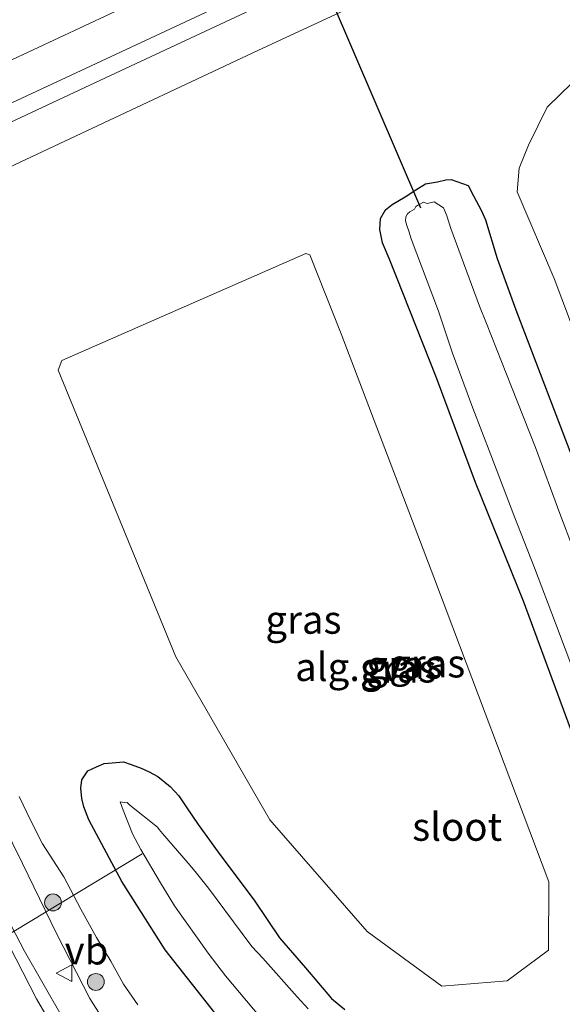
# Model space of a CAD drawing. Units: metres. Extents: x 229999 to 240002, y 581248 to 586195.
# Drawn here: x 236833 to 236882, y 582530 to 582617 of the extents above; entities that cross this region are included whole.
import ezdxf
from ezdxf.enums import TextEntityAlignment as Align

# ---------------------------------------------------------------- set-up
doc = ezdxf.new("R2010")
doc.units = ezdxf.units.M
doc.layers.get('0').update_dxf_attribs({"lineweight": 25})
for name, color, linetype, lineweight in [('B-ME-AL-OVERIG-GV-B6', 7, 'BV-GELEIDERAIL', 18), ('B-ME-AL-OVERIG-L-B1', 7, 'Continuous', 18), ('B-ME-GR-BOOM-S-B1', 93, 'Continuous', 18), ('B-ME-GW-KRUINLIJN-L-B1', 93, 'Continuous', 18), ('B-ME-GW-TEENLIJN-L-B1', 93, 'Continuous', 18), ('B-ME-IE-GRASLAND-GV-B6', 93, 'Continuous', 18), ('B-ME-OB-BEKLEDING-GV-B6', 253, 'Continuous', 18), ('B-ME-OG-WATER-GV-B6', 153, 'Continuous', 18), ('B-ME-VH-VERH_SOORT-BITUMEN-GV-B6', 8, 'IE-TERREINAFSCHEIDING-NATUURLIJK-HOUTWAL', 18), ('B-ME-VW-MARKERING-STREEP-015-L-B1', 7, 'Continuous', 18), ('B-ME-VW-MEUBILAIR_WEGMEUBILAIR-VERKEERSBORD-S-B1', 8, 'Continuous', 18)]:
    doc.layers.add(name, color=color, linetype=linetype, lineweight=lineweight)
doc.layers.add('B-ME-GW-INSTEEKWATERGANG-L-B1', color=10, linetype='Continuous')
doc.layers.add('B-ME-KW-DUIKER-L-B1', color=10, linetype='Continuous')
doc.styles.add('NLCS-ISO', font='NLCS-ISO.TTF')
doc.linetypes.add('BV-GELEIDERAIL', pattern='A,10,-3,[108,NLCS.SHX,S=1,R=0,X=0,Y=0],-3', length=16)
doc.linetypes.add('IE-TERREINAFSCHEIDING-NATUURLIJK-HOUTWAL', pattern='A,7,-1.5,[67,NLCS.SHX,S=0.75,R=45,X=0,Y=0],-1.5,7,-1.5,[70,NLCS.SHX,S=0.75,R=0,X=0,Y=0],-1.5', length=20)

# ---------------------------------------------------------------- blocks, each defined once
blk = doc.blocks.new('boom')
h = blk.add_hatch(color=256)
edge = h.paths.add_edge_path()
edge.add_arc((0, 0), 0.75, 0, 360)
blk.add_circle((0, 0), 0.75)
blk = doc.blocks.new('verkeersbord')
for p, q in [((0, 0.75), (-0.75, -0.625)), ((0.75, -0.625), (0, 0.75)), ((-0.75, -0.625), (0.75, -0.625))]:
    blk.add_line(p, q)

msp = doc.modelspace()

# ---------------------------------------------------------------- linework, layer by layer
at = {"layer": 'B-ME-AL-OVERIG-GV-B6'}
msp.add_polyline3d([(236876.7216, 582531.8555, -1.049), (236870.905, 582531.389, -1.021), (236864.2755, 582536.2485, -0.954), (236855.644, 582546.155, -0.659), (236847.28, 582560.66, -0.624), (236836.8145, 582586.1425, -0.579), (236837.168, 582586.996, -0.579), (236858.818, 582596.528, -0.899), (236859.1716, 582596.3816, -0.899), (236861.9666, 582589.3836, -0.93), (236870.201, 582567.74, -0.976), (236880.416, 582540.65, -1.088), (236880.39, 582534.568, -1.036), (236876.7216, 582531.8555, -1.049)], dxfattribs=at)
at = {"layer": 'B-ME-AL-OVERIG-L-B1'}
msp.add_line((236827.717, 582533.113, -1.429), (236844.293, 582543.144, -1.531), dxfattribs=at)
at = {"layer": 'B-ME-GW-INSTEEKWATERGANG-L-B1'}
for points in [[(236883.544, 582551.007, -1.167), (236878.155, 582565.603, -1.194), (236873.89, 582576.164, -1.147), (236870.439, 582585.473, -1.218), (236866.884, 582594.453, -0.968), (236866.227, 582596.068, -0.882), (236865.651, 582597.448, -0.852), (236865.396, 582598.645, -0.876), (236865.449, 582599.612, -0.89), (236865.898, 582600.39, -0.878), (236866.492, 582600.862, -0.876), (236867.662, 582601.561, -0.885), (236868.592, 582602.165, -0.853), (236869.462, 582602.693, -0.791), (236870.511, 582602.894, -0.842), (236871.264, 582603.053, -0.826), (236871.752, 582603.095, -0.82), (236873.261, 582602.567, -0.699), (236873.735, 582601.632, -0.719), (236874.4, 582600.371, -0.68), (236874.793, 582599.517, -0.661), (236875.838, 582596.059, -0.672), (236877.484, 582591.513, -0.759), (236883.047, 582576.919, -0.858)], [(236850.747, 582529.002, -0.882), (236846.32, 582534.601, -0.822), (236842.494, 582540.684, -0.782), (236839.541, 582546.155, -0.742), (236839.117, 582547.313, -0.745), (236838.944, 582548.073, -0.722), (236838.849, 582548.972, -0.74), (236838.922, 582549.728, -0.677), (236839.453, 582550.534, -0.643), (236840.225, 582550.883, -0.661), (236840.911, 582551.158, -0.613), (236841.613, 582551.22, -0.624), (236842.643, 582551.307, -0.664), (236843.321, 582551.075, -0.623), (236844.196, 582550.758, -0.644), (236844.907, 582550.443, -0.616), (236845.688, 582550.011, -0.606), (236846.787, 582549.129, -0.588), (236847.54, 582548.284, -0.598), (236848.203, 582547.32, -0.647), (236849.276, 582545.75, -0.715), (236851.032, 582543.29, -0.841), (236854.285, 582538.935, -0.931), (236856.496, 582535.677, -1.035), (236858.803, 582533.017, -1.106), (236861.116, 582530.288, -1.198), (236862.289, 582529.313, -1.159)]]:
    msp.add_polyline3d(points, dxfattribs=at)
at = {"layer": 'B-ME-GW-KRUINLIJN-L-B1'}
msp.add_polyline3d([(236830.184, 582549.286, 0.07), (236833.66, 582542.28, 0.088), (236836.668, 582536.059, 0.285), (236839.641, 582530.278, 0.362), (236843.092, 582524.783, 0.426)], dxfattribs=at)
at = {"layer": 'B-ME-GW-TEENLIJN-L-B1'}
for points in [[(236890.859, 582615.62, 0.072), (236889.211, 582615.006, 0.124), (236884.917, 582613.003, 0.066), (236882.49, 582611.693, -0.035), (236880.255, 582609.533, -0.069), (236878.622, 582606.132, -0.168), (236877.781, 582604.104, -0.279), (236877.605, 582602.009, -0.319), (236880.89, 582594.284, -0.41), (236884.481, 582584.791, -0.48), (236887.652, 582576.746, -0.517), (236891.266, 582567.445, -0.634), (236894.444, 582559.807, -0.692), (236895.803, 582555.335, -0.774), (236898.049, 582549.21, -0.715), (236899.365, 582544.759, -0.782), (236900.182, 582540.127, -0.872), (236900.452, 582536.515, -0.883), (236900.464, 582533.366, -0.851), (236898.898, 582528.573, -0.815)], [(236843.9, 582529.704, -0.571), (236842.623, 582531.553, -0.549), (236841.494, 582533.607, -0.575), (236840.241, 582535.711, -0.579), (236838.846, 582538.233, -0.584), (236837.325, 582541.107, -0.592), (236835.435, 582544.042, -0.525), (236834.401, 582546.071, -0.558), (236833.368, 582548.233, -0.503)]]:
    msp.add_polyline3d(points, dxfattribs=at)
at = {"layer": 'B-ME-IE-GRASLAND-GV-B6'}
for points in [[(236921.131, 582631.082, -0.037), (236890.859, 582615.62, 0.072), (236889.211, 582615.006, 0.124), (236884.917, 582613.003, 0.066), (236882.49, 582611.693, -0.035), (236880.255, 582609.533, -0.069), (236878.622, 582606.132, -0.168), (236877.781, 582604.104, -0.279), (236877.605, 582602.009, -0.319), (236880.89, 582594.284, -0.41), (236884.481, 582584.791, -0.48), (236887.652, 582576.746, -0.517), (236891.266, 582567.445, -0.634), (236894.444, 582559.807, -0.692), (236895.803, 582555.335, -0.774), (236898.049, 582549.21, -0.715), (236899.365, 582544.759, -0.782), (236900.182, 582540.127, -0.872), (236900.452, 582536.515, -0.883), (236900.464, 582533.366, -0.851), (236898.898, 582528.573, -0.815)], [(236830.45, 582603.251, -0.055), (236837.424, 582606.512, -0.067), (236854.577, 582614.57, -0.051), (236873.279, 582623.285, -0.048)], [(236852.838, 582623.181, -0.075), (236832.337, 582613.549, -0.077)], [(236898.898, 582528.573, -0.815), (236900.464, 582533.366, -0.851), (236900.452, 582536.515, -0.883), (236900.182, 582540.127, -0.872), (236899.365, 582544.759, -0.782), (236898.049, 582549.21, -0.715), (236895.803, 582555.335, -0.774), (236894.444, 582559.807, -0.692), (236891.266, 582567.445, -0.634), (236887.652, 582576.746, -0.517), (236884.481, 582584.791, -0.48), (236880.89, 582594.284, -0.41), (236877.605, 582602.009, -0.319), (236877.781, 582604.104, -0.279), (236878.622, 582606.132, -0.168), (236880.255, 582609.533, -0.069), (236882.49, 582611.693, -0.035), (236884.917, 582613.003, 0.066), (236889.211, 582615.006, 0.124), (236890.859, 582615.62, 0.072), (236894.509, 582607.059, 4.473), (236895.019, 582607.305, 4.486)], [(236883.544, 582551.007, -1.167), (236878.155, 582565.603, -1.194), (236873.89, 582576.164, -1.147), (236870.439, 582585.473, -1.218), (236866.884, 582594.453, -0.968), (236866.227, 582596.068, -0.882), (236865.651, 582597.448, -0.852), (236865.396, 582598.645, -0.876), (236865.449, 582599.612, -0.89), (236865.898, 582600.39, -0.878), (236866.492, 582600.862, -0.876), (236867.662, 582601.561, -0.885), (236868.592, 582602.165, -0.853), (236869.462, 582602.693, -0.791), (236870.511, 582602.894, -0.842), (236871.264, 582603.053, -0.826), (236871.752, 582603.095, -0.82), (236873.261, 582602.567, -0.699), (236873.735, 582601.632, -0.719), (236874.4, 582600.371, -0.68), (236874.793, 582599.517, -0.661), (236875.838, 582596.059, -0.672), (236877.484, 582591.513, -0.759), (236883.047, 582576.919, -0.858)], [(236883.047, 582576.919, -0.858), (236877.484, 582591.513, -0.759), (236875.838, 582596.059, -0.672), (236874.793, 582599.517, -0.661), (236874.4, 582600.371, -0.68), (236873.735, 582601.632, -0.719), (236873.261, 582602.567, -0.699), (236871.752, 582603.095, -0.82), (236871.264, 582603.053, -0.826), (236870.511, 582602.894, -0.842), (236869.462, 582602.693, -0.791), (236868.592, 582602.165, -0.853), (236867.662, 582601.561, -0.885), (236866.492, 582600.862, -0.876), (236865.898, 582600.39, -0.878), (236865.449, 582599.612, -0.89), (236865.396, 582598.645, -0.876), (236865.651, 582597.448, -0.852)], [(236882.616, 582570.195, -2.25), (236881.381, 582573.388, -2.25), (236879.226, 582579.278, -2.25), (236877.093, 582584.674, -2.25), (236874.868, 582590.286, -2.25), (236874.244, 582591.838, -2.25), (236871.711, 582598.736, -2.25), (236871.359, 582599.874, -2.25), (236871.243, 582600.154, -2.25), (236871.046, 582600.579, -2.25), (236870.243, 582601.105, -2.25), (236869.98, 582601.056, -2.25), (236869.61, 582600.963, -2.25), (236869.29, 582601.079, -2.25), (236868.967, 582600.907, -2.25), (236868.611, 582600.689, -2.25), (236868.496, 582600.464, -2.25), (236868.079, 582600.211, -2.25), (236867.866, 582600.043, -2.25), (236867.698, 582599.764, -2.25), (236867.687, 582599.418, -2.25), (236867.792, 582599, -2.25), (236867.982, 582598.493, -2.25), (236868.186, 582597.832, -2.25), (236870.601, 582591.386, -2.25), (236871.86, 582587.655, -2.25), (236873.66, 582582.754, -2.25), (236875.264, 582578.608, -2.25), (236877.299, 582573.249, -2.25), (236879.147, 582568.568, -2.25), (236881.013, 582563.651, -2.25), (236883.48, 582557.037, -2.25)], [(236865.651, 582597.448, -0.852), (236866.227, 582596.068, -0.882), (236866.884, 582594.453, -0.968), (236870.439, 582585.473, -1.218), (236873.89, 582576.164, -1.147), (236878.155, 582565.603, -1.194), (236883.544, 582551.007, -1.167), (236884.812, 582547.557, -1.127), (236885.38, 582544.996, -1.098), (236885.895, 582542.365, -1.127), (236886.341, 582539.892, -1.081), (236886.601, 582538.011, -1.042), (236886.993, 582535.518, -1.122), (236886.723, 582533.609, -1.115), (236885.857, 582531.536, -1.124), (236884.411, 582529.724, -1.136)], [(236864.2755, 582536.2485, -0.954), (236870.905, 582531.389, -1.021), (236876.7216, 582531.8555, -1.049), (236880.39, 582534.568, -1.036), (236880.416, 582540.65, -1.088), (236870.201, 582567.74, -0.976), (236861.9666, 582589.3836, -0.93), (236859.1716, 582596.3816, -0.899), (236858.818, 582596.528, -0.899), (236837.168, 582586.996, -0.579), (236836.8145, 582586.1425, -0.579), (236847.28, 582560.66, -0.624), (236855.644, 582546.155, -0.659), (236864.2755, 582536.2485, -0.954)], [(236850.747, 582529.002, -0.882), (236846.32, 582534.601, -0.822), (236842.494, 582540.684, -0.782), (236839.541, 582546.155, -0.742), (236839.117, 582547.313, -0.745), (236838.944, 582548.073, -0.722), (236838.849, 582548.972, -0.74), (236838.922, 582549.728, -0.677), (236839.453, 582550.534, -0.643), (236840.225, 582550.883, -0.661), (236840.911, 582551.158, -0.613), (236841.613, 582551.22, -0.624), (236842.643, 582551.307, -0.664), (236843.321, 582551.075, -0.623), (236844.196, 582550.758, -0.644), (236844.907, 582550.443, -0.616), (236845.688, 582550.011, -0.606), (236846.787, 582549.129, -0.588), (236847.54, 582548.284, -0.598), (236848.203, 582547.32, -0.647), (236849.276, 582545.75, -0.715), (236851.032, 582543.29, -0.841), (236854.285, 582538.935, -0.931), (236856.496, 582535.677, -1.035), (236858.803, 582533.017, -1.106), (236861.116, 582530.288, -1.198), (236862.289, 582529.313, -1.159)], [(236862.289, 582529.313, -1.159), (236861.116, 582530.288, -1.198), (236858.803, 582533.017, -1.106), (236856.496, 582535.677, -1.035), (236854.285, 582538.935, -0.931), (236851.032, 582543.29, -0.841), (236849.276, 582545.75, -0.715), (236848.203, 582547.32, -0.647), (236847.54, 582548.284, -0.598), (236846.787, 582549.129, -0.588), (236845.688, 582550.011, -0.606), (236844.907, 582550.443, -0.616), (236844.196, 582550.758, -0.644), (236843.321, 582551.075, -0.623), (236842.643, 582551.307, -0.664), (236841.613, 582551.22, -0.624), (236840.911, 582551.158, -0.613), (236840.225, 582550.883, -0.661), (236839.453, 582550.534, -0.643), (236838.922, 582549.728, -0.677), (236838.849, 582548.972, -0.74), (236838.944, 582548.073, -0.722), (236839.117, 582547.313, -0.745), (236839.541, 582546.155, -0.742), (236842.494, 582540.684, -0.782), (236846.32, 582534.601, -0.822), (236850.747, 582529.002, -0.882)], [(236843.092, 582524.783, 0.426), (236839.641, 582530.278, 0.362), (236836.668, 582536.059, 0.285), (236833.66, 582542.28, 0.088), (236830.184, 582549.286, 0.07)], [(236830.184, 582549.286, 0.07), (236833.66, 582542.28, 0.088), (236836.668, 582536.059, 0.285), (236839.641, 582530.278, 0.362), (236843.092, 582524.783, 0.426)], [(236833.368, 582548.233, -0.503), (236834.401, 582546.071, -0.558), (236835.435, 582544.042, -0.525), (236837.325, 582541.107, -0.592), (236838.846, 582538.233, -0.584), (236840.241, 582535.711, -0.579), (236841.494, 582533.607, -0.575), (236842.623, 582531.553, -0.549), (236843.9, 582529.704, -0.571)], [(236843.9, 582529.704, -0.571), (236842.623, 582531.553, -0.549), (236841.494, 582533.607, -0.575), (236840.241, 582535.711, -0.579), (236838.846, 582538.233, -0.584), (236837.325, 582541.107, -0.592), (236835.435, 582544.042, -0.525), (236834.401, 582546.071, -0.558), (236833.368, 582548.233, -0.503)], [(236859.046, 582529.361, -2.25), (236858.05, 582530.419, -2.25), (236855.015, 582533.872, -2.25), (236854.042, 582534.91, -2.25), (236853.162, 582536.07, -2.25), (236850.188, 582540.08, -2.25), (236848.996, 582541.577, -2.25), (236848.378, 582542.312, -2.25), (236846.088, 582544.951, -2.25), (236845.805, 582545.309, -2.25), (236845.638, 582545.514, -2.25), (236843.194, 582547.471, -2.25), (236843.185, 582547.481, -2.25), (236843.173, 582547.491, -2.25), (236843.164, 582547.496, -2.25), (236842.971, 582547.717, -2.25), (236842.883, 582547.67, -2.25), (236842.325, 582547.759, -2.25), (236842.608, 582547.035, -2.25), (236843.44, 582544.923, -2.25), (236844.177, 582543.517, -2.25), (236845.905, 582540.567, -2.25), (236847.161, 582538.521, -2.25), (236850.149, 582534.312, -2.25), (236851.683, 582532.304, -2.25), (236854.815, 582528.588, -2.25)], [(236837.087, 582528.793, 0.433), (236833.841, 582534.496, 0.353), (236831.47, 582539.006, 0.295)]]:
    msp.add_polyline3d(points, dxfattribs=at)
at = {"layer": 'B-ME-KW-DUIKER-L-B1'}
msp.add_line((236850.756, 582643.134, -1.625), (236869.028, 582600.572, -1.797), dxfattribs=at)
at = {"layer": 'B-ME-OB-BEKLEDING-GV-B6'}
for points in [[(236821.732, 582603.103, 0.037), (236816.797, 582600.778, 0.026), (236816.397, 582600.79, 0.02), (236816.142, 582601.042, 0.022), (236815.925, 582601.506, 0.011), (236815.949, 582601.898, -0.014), (236816.196, 582602.133, 0.001), (236833.162, 582610.115, -0.02), (236854.298, 582620.017, -0.011), (236873.034, 582628.802, 0.015), (236926.074, 582653.619, 0.007), (236950.312, 582664.947, 0.032), (236970.824, 582674.5, -0.014)], [(236971.306, 582673.111, 0.003), (236956.281, 582666.06, 0.036), (236939.487, 582658.216, -0.004), (236920.529, 582649.345, 0.034), (236881.462, 582631.089, 0.023), (236872.465, 582626.878, 0.025), (236856.585, 582619.418, 0.024), (236840.577, 582611.931, 0.016), (236821.732, 582603.103, 0.037)]]:
    msp.add_polyline3d(points, dxfattribs=at)
at = {"layer": 'B-ME-OG-WATER-GV-B6'}
for points in [[(236883.48, 582557.037, -2.25), (236881.013, 582563.651, -2.25), (236879.147, 582568.568, -2.25), (236877.299, 582573.249, -2.25), (236875.264, 582578.608, -2.25), (236873.66, 582582.754, -2.25), (236871.86, 582587.655, -2.25), (236870.601, 582591.386, -2.25), (236868.186, 582597.832, -2.25), (236867.982, 582598.493, -2.25), (236867.792, 582599, -2.25), (236867.687, 582599.418, -2.25), (236867.698, 582599.764, -2.25), (236867.866, 582600.043, -2.25), (236868.079, 582600.211, -2.25), (236868.496, 582600.464, -2.25), (236868.611, 582600.689, -2.25), (236868.967, 582600.907, -2.25), (236869.29, 582601.079, -2.25), (236869.61, 582600.963, -2.25), (236869.98, 582601.056, -2.25), (236870.243, 582601.105, -2.25), (236871.046, 582600.579, -2.25), (236871.243, 582600.154, -2.25), (236871.359, 582599.874, -2.25), (236871.711, 582598.736, -2.25), (236874.244, 582591.838, -2.25), (236874.868, 582590.286, -2.25), (236877.093, 582584.674, -2.25), (236879.226, 582579.278, -2.25), (236881.381, 582573.388, -2.25), (236882.616, 582570.195, -2.25)], [(236854.815, 582528.588, -2.25), (236851.683, 582532.304, -2.25), (236850.149, 582534.312, -2.25), (236847.161, 582538.521, -2.25), (236845.905, 582540.567, -2.25), (236844.177, 582543.517, -2.25), (236843.44, 582544.923, -2.25), (236842.608, 582547.035, -2.25), (236842.325, 582547.759, -2.25), (236842.883, 582547.67, -2.25), (236842.971, 582547.717, -2.25), (236843.164, 582547.496, -2.25), (236843.173, 582547.491, -2.25), (236843.185, 582547.481, -2.25), (236843.194, 582547.471, -2.25), (236845.638, 582545.514, -2.25), (236845.805, 582545.309, -2.25), (236846.088, 582544.951, -2.25), (236848.378, 582542.312, -2.25), (236848.996, 582541.577, -2.25), (236850.188, 582540.08, -2.25), (236853.162, 582536.07, -2.25), (236854.042, 582534.91, -2.25), (236855.015, 582533.872, -2.25), (236858.05, 582530.419, -2.25), (236859.046, 582529.361, -2.25)]]:
    msp.add_polyline3d(points, dxfattribs=at)
at = {"layer": 'B-ME-VH-VERH_SOORT-BITUMEN-GV-B6'}
for points in [[(236970.824, 582674.5, -0.014), (236950.312, 582664.947, 0.032), (236926.074, 582653.619, 0.007), (236873.034, 582628.802, 0.015), (236854.298, 582620.017, -0.011), (236833.162, 582610.115, -0.02), (236816.196, 582602.133, 0.001), (236815.949, 582601.898, -0.014), (236815.925, 582601.506, 0.011), (236816.142, 582601.042, 0.022), (236816.397, 582600.79, 0.02), (236816.797, 582600.778, 0.026), (236821.732, 582603.103, 0.037)], [(236821.732, 582603.103, 0.037), (236840.577, 582611.931, 0.016), (236856.585, 582619.418, 0.024), (236872.465, 582626.878, 0.025), (236881.462, 582631.089, 0.023), (236920.529, 582649.345, 0.034), (236939.487, 582658.216, -0.004), (236956.281, 582666.06, 0.036), (236971.306, 582673.111, 0.003)], [(236873.279, 582623.285, -0.048), (236854.577, 582614.57, -0.051), (236837.424, 582606.512, -0.067), (236830.45, 582603.251, -0.055)], [(236832.337, 582613.549, -0.077), (236852.838, 582623.181, -0.075)], [(236831.47, 582539.006, 0.295), (236833.841, 582534.496, 0.353), (236837.087, 582528.793, 0.433)]]:
    msp.add_polyline3d(points, dxfattribs=at)
at = {"layer": 'B-ME-VW-MARKERING-STREEP-015-L-B1'}
msp.add_polyline3d([(236838.57, 582523.926, 0.641), (236834.894, 582530.236, 0.49), (236830.051, 582539.685, 0.352)], dxfattribs=at)

# ---------------------------------------------------------------- block references
at = {"layer": 'B-ME-GR-BOOM-S-B1', "rotation": 90}
for p in [(236836.3714, 582538.8229, 0.0679), (236840.1763, 582531.7512, 0.0602)]:
    msp.add_blockref('boom', p, dxfattribs=at)
at = {"layer": 'B-ME-VW-MEUBILAIR_WEGMEUBILAIR-VERKEERSBORD-S-B1', "rotation": 90}
msp.add_blockref('verkeersbord', (236837.404, 582532.526, 0.439), dxfattribs=at)

# ---------------------------------------------------------------- texts
at = {"layer": 'B-ME-AL-OVERIG-GV-B6', "ltscale": 0.2, "style": 'NLCS-ISO'}
msp.add_text('alg.gv', height=2.5, dxfattribs=at).set_placement((236862.6067, 582559.7538), align=Align.MIDDLE_CENTER)
at = {"layer": 'B-ME-IE-GRASLAND-GV-B6', "ltscale": 0.2, "style": 'NLCS-ISO'}
for p in [(236858.6152, 582563.9585), (236867.5885, 582559.948), (236869.611, 582560.07), (236867.0485, 582559.619), (236867.0485, 582559.619)]:
    msp.add_text('gras', height=2.5, dxfattribs=at).set_placement(p, align=Align.MIDDLE_CENTER)
at = {"layer": 'B-ME-OG-WATER-GV-B6', "ltscale": 0.2, "style": 'NLCS-ISO'}
msp.add_text('sloot', height=2.5, dxfattribs=at).set_placement((236872.2691, 582545.5523), align=Align.MIDDLE_CENTER)
at = {"layer": 'B-ME-VW-MEUBILAIR_WEGMEUBILAIR-VERKEERSBORD-S-B1', "ltscale": 0.2, "style": 'NLCS-ISO'}
msp.add_text('vb', height=2.5, dxfattribs=at).set_placement((236837.404, 582532.526, 0.439), align=Align.BOTTOM_LEFT)

doc.saveas('drawing.dxf')
